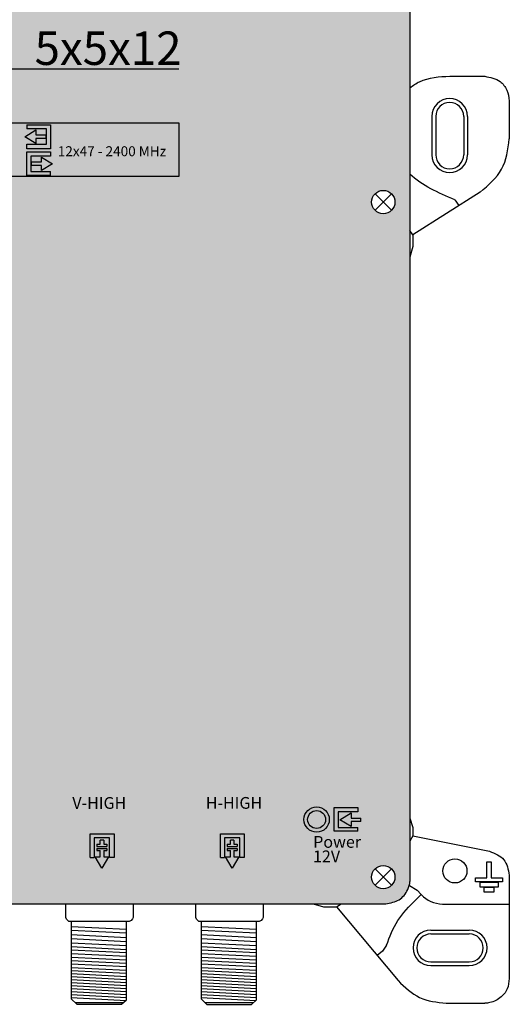
# Model space of a CAD drawing. Units: millimetres. Extents: x -3209 to 132, y 0 to 2718.
# Drawn here: x 68 to 132, y 0 to 128 of the extents above; entities that cross this region are included whole.
import ezdxf

# ---------------------------------------------------------------- set-up
doc = ezdxf.new("R2010")
doc.units = ezdxf.units.MM
doc.styles.get("Standard").update_dxf_attribs({"font": 'arial.ttf'})

# ---------------------------------------------------------------- blocks, each defined once
blk = doc.blocks.new('caratula_714404')
at = {"linetype": 'Continuous', "true_color": 0xffffff}
h = blk.add_hatch(color=7, dxfattribs=at)
h.dxf.hatch_style = 1
h.paths.add_polyline_path([(-40.07, 92.19), (-43.17, 92.19), (-43.17, 91.68), (-40.58, 91.68), (-40.58, 89.67), (-43.16, 89.67), (-43.16, 89.09), (-40.07, 89.09)])
h.paths.add_polyline_path([(-41.98, 90.89), (-41.98, 91.55), (-43.44, 90.66), (-41.98, 89.79), (-41.98, 90.43), (-40.69, 90.43), (-40.69, 90.89)])
h.paths.add_polyline_path([(-41.25, 87.36), (-42.55, 87.36), (-42.55, 86.9), (-41.25, 86.9), (-41.25, 86.24), (-39.8, 87.13), (-41.25, 88)])
h.paths.add_polyline_path([(-42.65, 88.13), (-40.07, 88.13), (-40.07, 88.7), (-43.16, 88.7), (-43.16, 85.6), (-40.06, 85.6), (-40.06, 86.11), (-42.65, 86.11)])
at = {"true_color": 0xffffff}
h = blk.add_hatch(color=7, dxfattribs=at)
h.dxf.hatch_style = 1
h.paths.add_polyline_path([(-6.55, 1.53, 1), (-4.2, 1.53, 1)])
h = blk.add_hatch(color=7, dxfattribs=at)
h.dxf.hatch_style = 1
h.paths.add_polyline_path([(-2.35, 1.51), (-0.89, 0.64), (-0.89, 1.27), (0.4, 1.27), (0.4, 1.73), (-0.89, 1.73), (-0.89, 2.39)])
h.paths.add_polyline_path([(-3.1, 3.1), (-3.1, 0), (0, 0), (0, 0.51), (-2.59, 0.51), (-2.59, 2.52), (0, 2.52), (0, 3.1)])
at = {"true_color": 0xed1f24}
h = blk.add_hatch(color=240, dxfattribs=at)
h.dxf.hatch_style = 1
h.paths.add_polyline_path([(-34.39, -0.84), (-32.37, -0.84), (-32.37, -3.42), (-31.79, -3.42), (-31.79, -0.33), (-34.89, -0.33), (-34.89, -3.43), (-34.39, -3.43)])
h.paths.add_polyline_path([(-32.71, -1.97), (-32.71, -1.68), (-33.13, -1.68), (-33.13, -1.16), (-33.59, -1.16), (-33.59, -1.68), (-34.02, -1.68), (-34.02, -1.97)], flags=17)
h.paths.add_polyline_path([(-33.13, -2.53), (-32.71, -2.53), (-32.71, -2.23), (-34.02, -2.23), (-34.02, -2.53), (-33.59, -2.53), (-33.59, -3.34), (-34.25, -3.34), (-33.37, -4.8), (-32.5, -3.34), (-33.13, -3.34)])
at = {"true_color": 0xf4ee51}
h = blk.add_hatch(color=41, dxfattribs=at)
h.dxf.hatch_style = 1
h.paths.add_polyline_path([(-16.39, -4.8), (-15.52, -3.34), (-16.16, -3.34), (-16.16, -2.53), (-15.73, -2.53), (-15.73, -2.23), (-17.04, -2.23), (-17.04, -2.53), (-16.62, -2.53), (-16.62, -3.34), (-17.28, -3.34)])
h.paths.add_polyline_path([(-16.16, -1.16), (-16.62, -1.16), (-16.62, -1.68), (-17.04, -1.68), (-17.04, -1.97), (-15.73, -1.97), (-15.73, -1.68), (-16.16, -1.68)], flags=17)
h.paths.add_polyline_path([(-15.39, -0.84), (-15.39, -3.42), (-14.82, -3.42), (-14.82, -0.33), (-17.92, -0.33), (-17.92, -3.43), (-17.41, -3.43), (-17.41, -0.84)])
at = {"linetype": 'Continuous', "true_color": 0xffffff}
h = blk.add_hatch(color=7, dxfattribs=at)
h.dxf.hatch_style = 1
h.paths.add_polyline_path([(-0.09, -3.19), (-2.04, -3.19), (-2.04, -3.46), (-0.09, -3.46)])
h.paths.add_polyline_path([(-1.71, -3.65), (-2.06, -3.65), (-2.06, -3.98), (-1.71, -3.98)])
h.paths.add_polyline_path([(-0.89, -3.65), (-1.25, -3.65), (-1.25, -3.98), (-0.89, -3.98)])
h.paths.add_polyline_path([(-0.09, -3.65), (-0.42, -3.65), (-0.42, -3.98), (-0.09, -3.98)])
at = {"color": 7, "linetype": 'Continuous', "true_color": 0xffffff}
blk.add_line((-69.79, 99.53), (-23.34, 99.53), dxfattribs=at)
at = {"color": 7}
for p, q in [((-43.44, 90.66), (-41.98, 91.55)), ((-43.17, 92.19), (-40.07, 92.19)), ((-43.17, 92.19), (-43.17, 91.68)), ((-40.58, 91.68), (-43.17, 91.68)), ((-41.98, 91.55), (-41.98, 90.89)), ((-40.58, 89.67), (-40.58, 91.68)), ((-40.07, 92.19), (-40.07, 89.09)), ((-41.98, 89.79), (-43.44, 90.66)), ((-41.98, 90.89), (-40.69, 90.89)), ((-40.69, 90.43), (-41.98, 90.43)), ((-41.98, 90.43), (-41.98, 89.79)), ((-43.16, 89.09), (-43.16, 89.67)), ((-43.16, 89.67), (-40.58, 89.67)), ((-40.07, 89.09), (-43.16, 89.09)), ((-43.16, 85.6), (-43.16, 88.7)), ((-43.16, 88.7), (-40.07, 88.7)), ((-40.07, 88.7), (-40.07, 88.13)), ((-40.07, 88.13), (-42.65, 88.13)), ((-42.65, 88.13), (-42.65, 86.11)), ((-41.25, 88), (-39.8, 87.13)), ((-41.25, 87.36), (-41.25, 88)), ((-42.55, 87.36), (-41.25, 87.36)), ((-41.25, 86.9), (-42.55, 86.9)), ((-39.8, 87.13), (-41.25, 86.24)), ((-41.25, 86.24), (-41.25, 86.9))]:
    blk.add_line(p, q, dxfattribs=at)
at = {"color": 7, "linetype": 'Continuous'}
for p, q in [((-40.69, 90.89), (-40.69, 90.43)), ((-42.55, 86.9), (-42.55, 87.36))]:
    blk.add_line(p, q, dxfattribs=at)
for p, q in [((-42.65, 86.11), (-40.06, 86.11)), ((-40.06, 85.6), (-40.06, 86.11)), ((-40.06, 85.6), (-43.16, 85.6)), ((-3.1, 0), (-3.1, 3.1)), ((-3.1, 3.1), (0, 3.1)), ((0, 3.1), (0, 2.52)), ((0, 2.52), (-2.59, 2.52)), ((-2.59, 2.52), (-2.59, 0.51)), ((-2.35, 1.51), (-0.89, 2.39)), ((-0.89, 0.64), (-2.35, 1.51)), ((-0.89, 2.39), (-0.89, 1.73)), ((-0.89, 1.73), (0.4, 1.73)), ((0.4, 1.27), (0.4, 1.73)), ((0, 0), (-3.1, 0)), ((-2.59, 0.51), (0, 0.51)), ((0.4, 1.27), (-0.89, 1.27)), ((-0.89, 1.27), (-0.89, 0.64)), ((0, 0), (0, 0.51))]:
    blk.add_line(p, q)
at = {"color": 240, "true_color": 0xed1f24}
for p, q in [((-34.89, -3.43), (-34.89, -0.33)), ((-34.89, -0.33), (-31.79, -0.33)), ((-32.37, -0.84), (-34.39, -0.84)), ((-34.39, -0.84), (-34.39, -3.43)), ((-33.59, -1.68), (-33.59, -1.16)), ((-33.13, -1.16), (-33.13, -1.68)), ((-32.37, -3.42), (-32.37, -0.84)), ((-31.79, -0.33), (-31.79, -3.42)), ((-34.02, -1.68), (-33.59, -1.68)), ((-34.02, -1.68), (-34.02, -1.97)), ((-34.02, -1.97), (-32.71, -1.97)), ((-34.02, -2.23), (-32.71, -2.23)), ((-34.02, -2.23), (-34.02, -2.53)), ((-34.02, -2.53), (-33.59, -2.53)), ((-33.59, -3.34), (-33.59, -2.53)), ((-33.13, -1.68), (-32.71, -1.68)), ((-33.13, -2.53), (-33.13, -3.34)), ((-33.13, -2.53), (-32.71, -2.53)), ((-32.71, -1.68), (-32.71, -1.97)), ((-32.71, -2.23), (-32.71, -2.53)), ((-34.89, -3.43), (-34.39, -3.43)), ((-33.37, -4.8), (-34.25, -3.34)), ((-34.25, -3.34), (-33.59, -3.34)), ((-32.5, -3.34), (-33.37, -4.8)), ((-33.13, -3.34), (-32.5, -3.34)), ((-31.79, -3.42), (-32.37, -3.42))]:
    blk.add_line(p, q, dxfattribs=at)
at = {"color": 240, "linetype": 'Continuous', "true_color": 0xed1f24}
blk.add_line((-33.13, -1.16), (-33.59, -1.16), dxfattribs=at)
at = {"color": 41, "true_color": 0xf4ee51}
for p, q in [((-17.92, -3.43), (-17.92, -0.33)), ((-17.92, -0.33), (-14.82, -0.33)), ((-15.39, -0.84), (-17.41, -0.84)), ((-17.41, -0.84), (-17.41, -3.43)), ((-16.62, -1.68), (-16.62, -1.16)), ((-16.16, -1.16), (-16.16, -1.68)), ((-15.39, -3.42), (-15.39, -0.84)), ((-14.82, -0.33), (-14.82, -3.42)), ((-17.04, -1.68), (-16.62, -1.68)), ((-17.04, -1.68), (-17.04, -1.97)), ((-17.04, -1.97), (-15.73, -1.97)), ((-17.04, -2.23), (-15.73, -2.23)), ((-17.04, -2.23), (-17.04, -2.53)), ((-17.04, -2.53), (-16.62, -2.53)), ((-16.62, -3.34), (-16.62, -2.53)), ((-16.16, -1.68), (-15.73, -1.68)), ((-16.16, -2.53), (-16.16, -3.34)), ((-16.16, -2.53), (-15.73, -2.53)), ((-15.73, -1.68), (-15.73, -1.97)), ((-15.73, -2.23), (-15.73, -2.53)), ((-17.92, -3.43), (-17.41, -3.43)), ((-16.39, -4.8), (-17.28, -3.34)), ((-17.28, -3.34), (-16.62, -3.34)), ((-15.52, -3.34), (-16.39, -4.8)), ((-16.16, -3.34), (-15.52, -3.34)), ((-14.82, -3.42), (-15.39, -3.42))]:
    blk.add_line(p, q, dxfattribs=at)
at = {"color": 41, "linetype": 'Continuous', "true_color": 0xf4ee51}
blk.add_line((-16.16, -1.16), (-16.62, -1.16), dxfattribs=at)
at = {"color": 7, "linetype": 'Continuous', "true_color": 0xffffff}
blk.add_lwpolyline([(-23.34, 85.45), (-69.79, 85.45), (-69.79, 92.46), (-23.34, 92.46)], close=True, dxfattribs=at)
for radius in [1.65, 1.17]:
    blk.add_circle((-5.38, 1.53), radius, dxfattribs=at)
at = {"color": 7, "linetype": 'Continuous', "true_color": 0xffffff, "attachment_point": 1}
for s, width, gutter_width, insert, char_height in [('5x5x12', 4.3662, 4.64, (-42.15, 104.39), 4.366), ('12x47 - 2400 MHz', 16.6327, 5.16, (-39.13, 89.41), 1.3), ('V-HIGH', 0.6199, 5.16, (-37.23, 4.46), 1.534), ('H-HIGH', 0.6199, 5.16, (-19.83, 4.47), 1.534), ('Power', 0.6199, 5.16, (-5.83, -0.62), 1.534), ('12V', 0.6199, 5.16, (-5.85, -2.51), 1.534)]:
    blk.add_mtext_dynamic_manual_height_columns(s, width=width, gutter_width=gutter_width, heights=[0], dxfattribs=dict(at, insert=insert, char_height=char_height))
blk = doc.blocks.new('714404')
at = {"true_color": 0x000000}
h = blk.add_hatch(color=18, dxfattribs=at)
h.dxf.hatch_style = 1
edge = h.paths.add_edge_path()
edge.add_spline(control_points=[(10.21, 242.07), (9.84, 242.06), (9.1, 241.86), (8.17, 241.27), (7.51, 240.41), (7.34, 239.72), (7.26, 239.37)], knot_values=[0, 0, 0, 0, 1.139579, 2.208496, 3.264297, 4.316131, 4.316131, 4.316131, 4.316131], degree=3, periodic=0)
edge.add_line((7.26, 239.37), (7.26, 231.35))
edge.add_line((7.26, 231.35), (7.26, 157.66))
edge.add_line((7.26, 157.66), (7.26, 105.37))
edge.add_line((7.26, 105.37), (7.26, 97.34))
edge.add_line((7.26, 97.34), (7.26, 23.65))
edge.add_line((7.26, 23.65), (7.26, 16.1))
edge.add_spline(control_points=[(7.26, 16.1), (7.39, 15.39), (7.67, 13.89), (9.22, 12.99), (10, 12.99)], knot_values=[0, 0, 0, 0, 2.120163, 4.458468, 4.458468, 4.458468, 4.458468], degree=3, periodic=0)
edge.add_line((10, 12.99), (115.57, 12.99))
edge.add_spline(control_points=[(115.57, 12.99), (116.18, 13.1), (117.39, 13.31), (118.42, 14.61), (118.71, 15.54), (118.71, 15.91)], knot_values=[0, 0, 0, 0, 1.815774, 3.546598, 4.662196, 4.662196, 4.662196, 4.662196], degree=3, periodic=0)
edge.add_line((118.71, 15.91), (118.71, 97.39))
edge.add_line((118.71, 97.39), (118.71, 104.57))
edge.add_line((118.71, 104.57), (118.71, 231.39))
edge.add_line((118.71, 231.39), (118.71, 238.57))
edge.add_spline(control_points=[(118.71, 238.57), (118.71, 239.32), (118.47, 240.64), (116.97, 241.92), (115.85, 242.02), (115.24, 242.07)], knot_values=[0, 0, 0, 0, 2.231195, 3.745666, 5.539875, 5.539875, 5.539875, 5.539875], degree=3, periodic=0)
edge.add_line((115.24, 242.07), (10.21, 242.07))
h.paths.add_polyline_path([(9.22, 238.58, -1), (12.26, 238.58, -1)], flags=16)
h.paths.add_polyline_path([(113.72, 238.58, -1), (116.76, 238.58, -1)], flags=16)
h.paths.add_polyline_path([(12.26, 150.48, -1), (9.22, 150.48, -1)], flags=16)
h.paths.add_polyline_path([(116.76, 150.48, -1), (113.72, 150.48, -1)], flags=16)
h.paths.add_polyline_path([(12.26, 104.58, -1), (9.22, 104.58, -1)], flags=16)
h.paths.add_polyline_path([(116.76, 104.58, -1), (113.72, 104.58, -1)], flags=16)
h.paths.add_polyline_path([(12.26, 16.47, -1), (9.22, 16.47, -1)], flags=16)
h.paths.add_polyline_path([(116.76, 16.47, -1), (113.72, 16.47, -1)], flags=16)
for p, q in [((118.71, 231.39), (118.71, 104.57)), ((123.9, 120.99), (128.48, 120.99)), ((131.67, 117.8), (131.67, 112.83)), ((121.58, 115.76), (121.58, 110.74)), ((121.58, 115.74), (121.58, 110.76)), ((122.08, 115.76), (122.08, 110.74)), ((125.72, 115.76), (125.72, 110.74)), ((126.22, 115.76), (126.22, 110.74)), ((114.17, 105.65), (116.32, 103.5)), ((114.17, 103.5), (116.32, 105.65)), ((127.87, 105.88), (119.09, 100.31)), ((118.71, 104.57), (118.71, 97.39)), ((124.56, 104.88), (125.07, 104.11)), ((119.09, 100.31), (118.71, 100.85)), ((119.09, 100.31), (119.09, 98.78)), ((119.09, 98.78), (118.71, 97.39)), ((118.71, 97.39), (118.71, 15.91)), ((118.71, 24.17), (119.09, 22.95)), ((119.09, 22.95), (119.09, 21.84)), ((119.09, 21.84), (118.71, 21.17)), ((119.09, 21.84), (129.09, 19.85)), ((114.17, 17.55), (116.32, 15.4)), ((114.17, 15.4), (116.32, 17.55)), ((131.67, 16.71), (131.67, 3.24)), ((118.64, 15.37), (119.65, 14.78)), ((119.65, 14.78), (120.18, 14.18)), ((10, 12.99), (115.57, 12.99)), ((73.85, 11.24), (73.85, 12.99)), ((73.85, 11.24), (73.85, 12.99)), ((82.65, 12.99), (82.65, 11.19)), ((82.65, 12.99), (82.65, 11.19)), ((90.79, 11.24), (90.79, 12.99)), ((90.79, 11.24), (90.79, 12.99)), ((99.59, 12.99), (99.59, 11.19)), ((99.59, 12.99), (99.59, 11.19)), ((106.12, 12.99), (107.45, 12.58)), ((109.13, 12.58), (109.75, 12.99)), ((122.94, 12.95), (131.67, 12.95)), ((107.45, 12.58), (109.13, 12.58)), ((109.13, 12.58), (117.16, 2.96)), ((73.85, 11.18), (73.85, 11.24)), ((73.85, 11.18), (73.85, 11.24)), ((73.93, 10.99), (73.85, 11.18)), ((73.93, 10.99), (73.85, 11.18)), ((74.07, 10.83), (73.93, 10.99)), ((74.07, 10.83), (73.93, 10.99)), ((74.26, 10.68), (74.07, 10.83)), ((74.26, 10.68), (74.07, 10.83)), ((82.1, 10.68), (74.26, 10.68)), ((82.1, 10.68), (74.26, 10.68)), ((74.56, 10.68), (74.56, 0.56)), ((81.77, 0.44), (81.77, 10.68)), ((82.36, 10.81), (82.1, 10.68)), ((82.36, 10.81), (82.1, 10.68)), ((82.56, 11), (82.36, 10.81)), ((82.56, 11), (82.36, 10.81)), ((82.65, 11.19), (82.56, 11)), ((82.65, 11.19), (82.56, 11)), ((90.79, 11.18), (90.79, 11.24)), ((90.79, 11.18), (90.79, 11.24)), ((90.88, 10.99), (90.79, 11.18)), ((90.88, 10.99), (90.79, 11.18)), ((91.01, 10.83), (90.88, 10.99)), ((91.01, 10.83), (90.88, 10.99)), ((91.2, 10.68), (91.01, 10.83)), ((91.2, 10.68), (91.01, 10.83)), ((99.04, 10.68), (91.2, 10.68)), ((99.04, 10.68), (91.2, 10.68)), ((91.51, 10.68), (91.51, 0.56)), ((98.72, 0.44), (98.72, 10.68)), ((99.3, 10.81), (99.04, 10.68)), ((99.3, 10.81), (99.04, 10.68)), ((99.5, 11), (99.3, 10.81)), ((99.5, 11), (99.3, 10.81)), ((99.59, 11.19), (99.5, 11)), ((99.59, 11.19), (99.5, 11)), ((74.56, 10.04), (81.77, 9.66)), ((74.56, 9.56), (81.77, 9.18)), ((91.51, 10.04), (98.72, 9.66)), ((91.51, 9.56), (98.72, 9.18)), ((121.44, 9.55), (126.45, 9.55)), ((121.44, 9.05), (126.45, 9.05)), ((74.56, 8.96), (81.77, 8.59)), ((74.56, 8.45), (81.77, 8.08)), ((74.56, 7.89), (81.77, 7.52)), ((91.51, 8.96), (98.72, 8.59)), ((91.51, 8.45), (98.72, 8.08)), ((91.51, 7.89), (98.72, 7.52)), ((74.56, 7.4), (81.77, 7.03)), ((74.56, 6.98), (81.77, 6.61)), ((74.56, 6.51), (81.77, 6.13)), ((91.5, 7.4), (98.72, 7.03)), ((91.5, 6.98), (98.72, 6.61)), ((91.51, 6.51), (98.72, 6.13)), ((115.15, 6.81), (114.44, 6.22)), ((115.66, 7.57), (115.15, 6.81)), ((74.56, 6.03), (81.77, 5.66)), ((74.56, 5.6), (81.77, 5.23)), ((74.56, 5.16), (81.77, 4.79)), ((91.5, 5.16), (98.72, 4.79)), ((91.51, 6.03), (98.72, 5.65)), ((91.51, 5.6), (98.72, 5.23)), ((121.44, 5.41), (126.45, 5.41)), ((74.56, 4.67), (81.77, 4.3)), ((74.56, 4.28), (81.77, 3.91)), ((74.56, 3.89), (81.77, 3.51)), ((91.51, 4.67), (98.72, 4.3)), ((91.51, 4.28), (98.72, 3.91)), ((91.51, 3.89), (98.72, 3.51)), ((121.44, 4.91), (126.45, 4.91)), ((74.56, 3.5), (81.77, 3.12)), ((74.56, 3.5), (81.77, 3.12)), ((74.56, 3.1), (81.77, 2.73)), ((74.56, 2.71), (81.77, 2.34)), ((91.51, 3.5), (98.72, 3.12)), ((91.51, 3.5), (98.72, 3.12)), ((91.51, 3.1), (98.72, 2.73)), ((91.51, 2.71), (98.72, 2.34)), ((74.56, 2.32), (81.77, 1.94)), ((74.56, 1.92), (81.77, 1.55)), ((74.56, 1.53), (81.77, 1.16)), ((91.51, 2.32), (98.72, 1.94)), ((91.51, 1.92), (98.72, 1.55)), ((91.51, 1.53), (98.72, 1.16)), ((74.56, 1.14), (81.77, 0.76)), ((74.56, 0.75), (81.7, 0.38)), ((74.56, 0.56), (75.27, -0.13)), ((75.05, 0.08), (81.36, 0.08)), ((81.13, -0.13), (81.77, 0.44)), ((91.51, 1.14), (98.72, 0.76)), ((91.51, 0.75), (98.64, 0.38)), ((91.51, 0.56), (92.22, -0.14)), ((91.99, 0.08), (98.31, 0.08)), ((98.08, -0.14), (98.72, 0.44)), ((123.45, 0), (128.48, 0)), ((75.27, -0.13), (81.13, -0.13)), ((92.22, -0.14), (98.08, -0.14))]:
    blk.add_line(p, q)
for points in [[(128.76, 18.44), (129.32, 18.44), (129.32, 16.38), (130.78, 16.38), (130.78, 15.86), (127.26, 15.86), (127.26, 16.38), (128.76, 16.38), (128.76, 18.44)], [(127.82, 15.77), (127.82, 15.21), (130.26, 15.21), (130.26, 15.77), (127.82, 15.77)], [(128.34, 15.11), (128.34, 14.55), (129.7, 14.55), (129.7, 15.11), (128.34, 15.11)]]:
    blk.add_lwpolyline(points)
for centre, radius in [((115.24, 104.58), 1.52), ((115.24, 16.47), 1.52), ((124.58, 17.27), 1.57)]:
    blk.add_circle(centre, radius)
for centre, radius, start, end in [((123.9, 115.76), 2.32, 0, 180), ((123.9, 115.76), 1.82, 0, 180), ((123.9, 110.74), 2.32, 180, 0), ((123.9, 110.74), 1.82, 180, 0), ((123.1, 17.03), 4.08, 224.3619, 267.7609), ((121.44, 7.23), 2.32, 90, 270), ((121.44, 7.23), 1.82, 90, 270), ((126.45, 7.23), 2.32, 270, 90), ((126.45, 7.23), 1.82, 270, 90)]:
    blk.add_arc(centre, radius, start, end)
for points, knots in [([(118.71, 119.49), (119.11, 119.8), (120.62, 120.8), (122.57, 120.96), (123.9, 120.99)], [2.056897, 2.056897, 2.056897, 2.056897, 3.570732, 7.557778, 7.557778, 7.557778, 7.557778]), ([(115.57, 12.99), (116.18, 13.1), (117.39, 13.31), (118.42, 14.61), (118.71, 15.54), (118.71, 15.91)], [0, 0, 0, 0, 1.815774, 3.546598, 4.662196, 4.662196, 4.662196, 4.662196]), ([(115.66, 7.57), (116.08, 8.69), (116.92, 10.93), (118.87, 12.88), (119.94, 13.95), (120.18, 14.18)], [0, 0, 0, 0, 3.551166, 7.104723, 8.101738, 8.101738, 8.101738, 8.101738]), ([(131.67, 3.24), (131.62, 2.77), (131.51, 1.79), (130.48, 0.57), (129.34, 0.07), (128.63, 0.01), (128.48, 0), (128.48, 0), (128.48, 0), (128.48, 0)], [0, 0, 0, 0, 1.389898, 2.892506, 4.531824, 5.003501, 5.003501, 5.003501, 5.003597, 5.003597, 5.003597, 5.003597])]:
    blk.add_open_spline(points, degree=3, knots=knots)
for points, end_tangent in [([(128.48, 120.99), (130.47, 120.31), (131.34, 119.19), (131.67, 117.8)], (-0.033795, -0.999429)), ([(127.87, 105.88), (130.67, 108.87), (131.67, 112.83)], (0, 1)), ([(129.09, 19.85), (130.95, 18.74), (131.67, 16.71)], (0, -1)), ([(117.16, 2.96), (119.98, 0.76), (123.45, 0)], (1, 0))]:
    blk.add_spline(points, degree=3, dxfattribs=dict(end_tangent=end_tangent))
blk.add_open_spline([(124.56, 104.88), (122.42, 105.79), (120.28, 106.7), (118.71, 108.23)], degree=3)
blk.add_blockref('caratula_714404', (111.93, 22.45))

msp = doc.modelspace()

# ---------------------------------------------------------------- block references
msp.add_blockref('714404', (0, 0))

doc.saveas('drawing.dxf')
